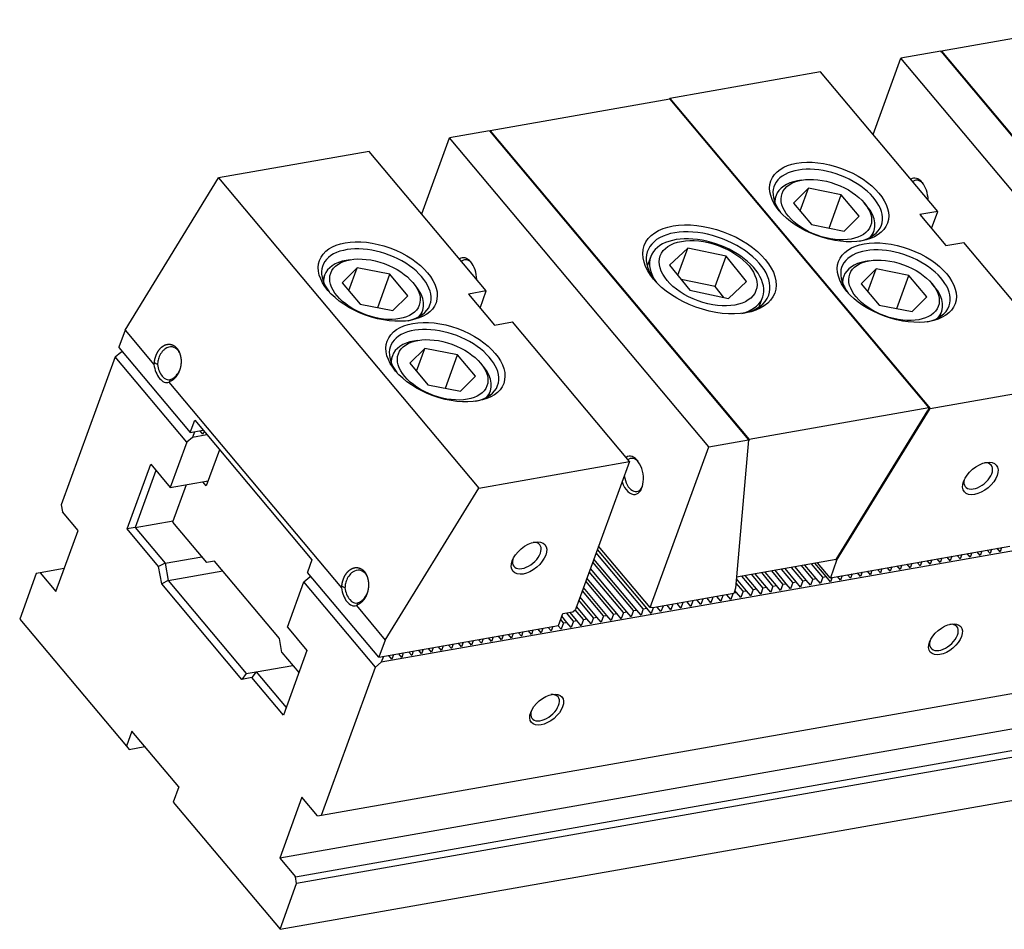
# Model space of a CAD drawing. Units: millimetres. Extents: x -12564 to -11556, y -6141 to -5424.
# Drawn here: x -11976 to -11861, y -5552 to -5446 of the extents above; entities that cross this region are included whole.
import ezdxf

# ---------------------------------------------------------------- set-up
doc = ezdxf.new("R2010")
doc.units = ezdxf.units.MM
for name, color, linetype in [('G', 3, 'Continuous'), ('H', 2, 'Continuous'), ('W', 7, 'Continuous')]:
    doc.layers.add(name, color=color, linetype=linetype)

msp = doc.modelspace()

# ---------------------------------------------------------------- linework, layer by layer
at = {"layer": 'G'}
for p, q in [((-11884.1143, -5465.7742), (-11885.8497, -5467.516)), ((-11884.9052, -5464.8316), (-11885.3712, -5464.9138)), ((-11885.0815, -5468.4316), (-11884.1143, -5465.7742)), ((-11880.2799, -5466.5339), (-11884.1143, -5465.7742)), ((-11887.896, -5466.6389), (-11888.1091, -5467.2244)), ((-11881.696, -5470.4245), (-11880.2799, -5466.5339)), ((-11878.1809, -5469.0353), (-11880.2799, -5466.5339)), ((-11885.8497, -5467.516), (-11883.7508, -5470.0174)), ((-11877.2837, -5467.8575), (-11877.5878, -5467.4949)), ((-11879.9164, -5470.777), (-11878.1809, -5469.0353)), ((-11883.7508, -5470.0174), (-11879.9164, -5470.777)), ((-11876.6715, -5471.3873), (-11876.4584, -5470.8018)), ((-11902.5312, -5473.772), (-11902.9416, -5474.8995)), ((-11898.2094, -5472.762), (-11900.3297, -5474.7537)), ((-11899.368, -5475.9453), (-11898.2094, -5472.762)), ((-11893.7133, -5473.7145), (-11898.2094, -5472.762)), ((-11895.0082, -5477.2721), (-11893.7133, -5473.7145)), ((-11891.3376, -5476.6585), (-11893.7133, -5473.7145)), ((-11937.6455, -5474.1312), (-11938.1116, -5474.2134)), ((-11900.3297, -5474.7537), (-11897.9539, -5477.6977)), ((-11876.9961, -5474.2573), (-11877.4622, -5474.3394)), ((-11940.6363, -5475.9384), (-11940.8494, -5476.5239)), ((-11936.8546, -5475.0738), (-11938.5901, -5476.8155)), ((-11937.8218, -5477.7311), (-11936.8546, -5475.0738)), ((-11933.0202, -5475.8334), (-11936.8546, -5475.0738)), ((-11934.4363, -5479.724), (-11933.0202, -5475.8334)), ((-11930.9213, -5478.3348), (-11933.0202, -5475.8334)), ((-11879.9869, -5476.0645), (-11880.2001, -5476.65)), ((-11876.2052, -5475.1998), (-11877.9407, -5476.9416)), ((-11877.1724, -5477.8572), (-11876.2052, -5475.1998)), ((-11872.3708, -5475.9595), (-11876.2052, -5475.1998)), ((-11873.7869, -5479.8501), (-11872.3708, -5475.9595)), ((-11870.2719, -5478.4609), (-11872.3708, -5475.9595)), ((-11938.5901, -5476.8155), (-11936.4912, -5479.3169)), ((-11930.024, -5477.157), (-11930.3282, -5476.7945)), ((-11895.0082, -5477.2721), (-11898.9756, -5476.4316)), ((-11893.9865, -5478.5382), (-11895.0082, -5477.2721)), ((-11893.4578, -5478.6502), (-11891.3376, -5476.6585)), ((-11877.9407, -5476.9416), (-11875.8418, -5479.443)), ((-11869.3746, -5477.2831), (-11869.6788, -5476.9206)), ((-11932.6568, -5480.0766), (-11930.9213, -5478.3348)), ((-11897.9539, -5477.6977), (-11893.4578, -5478.6502)), ((-11872.0074, -5480.2027), (-11870.2719, -5478.4609)), ((-11936.4912, -5479.3169), (-11932.6568, -5480.0766)), ((-11889.8701, -5479.6572), (-11889.4597, -5478.5296)), ((-11875.8418, -5479.443), (-11872.0074, -5480.2027)), ((-11929.4119, -5480.6868), (-11929.1988, -5480.1013)), ((-11868.7625, -5480.8129), (-11868.5494, -5480.2274)), ((-11929.7365, -5483.5568), (-11930.2026, -5483.639)), ((-11932.7273, -5485.364), (-11932.9404, -5485.9495)), ((-11928.9456, -5484.4994), (-11930.6811, -5486.2411)), ((-11929.9128, -5487.1567), (-11928.9456, -5484.4994)), ((-11925.1112, -5485.259), (-11928.9456, -5484.4994)), ((-11926.5273, -5489.1497), (-11925.1112, -5485.259)), ((-11923.0123, -5487.7604), (-11925.1112, -5485.259)), ((-11930.6811, -5486.2411), (-11928.5821, -5488.7426)), ((-11922.115, -5486.5826), (-11922.4192, -5486.2201)), ((-11928.5821, -5488.7426), (-11924.7477, -5489.5022)), ((-11924.7477, -5489.5022), (-11923.0123, -5487.7604)), ((-11921.5028, -5490.1125), (-11921.2897, -5489.527))]:
    msp.add_line(p, q, dxfattribs=at)
for centre, major_axis in [((-11881.6916, -5467.3862), (-6.8081, 2.4779)), ((-11882.0153, -5468.2756), (5.1741, -1.8832)), ((-11895.6717, -5475.2614), (-7.625, 2.7753)), ((-11934.432, -5476.6858), (-6.8081, 2.4779)), ((-11895.8336, -5475.7061), (5.5924, -2.0355)), ((-11873.7826, -5476.8118), (-6.8081, 2.4779)), ((-11934.7557, -5477.5752), (5.1741, -1.8832)), ((-11874.1063, -5477.7012), (5.1741, -1.8832)), ((-11926.5229, -5486.1114), (-6.8081, 2.4779)), ((-11926.8467, -5487.0008), (5.1741, -1.8832)), ((-11864.023, -5499.6965), (-1.8648, -1.5648)), ((-11916.7633, -5508.9961), (-1.8648, -1.5648)), ((-11868.0912, -5518.4961), (-1.776, -1.4902)), ((-11914.6964, -5526.7138), (-1.776, -1.4902))]:
    msp.add_ellipse(centre, major_axis=major_axis, ratio=0.57735027, dxfattribs=at)
for centre, major_axis, start_param, end_param in [((-11881.8535, -5467.8309), (6.2634, -2.2797), 0, 3.88440627), ((-11871.4599, -5466.8306), (0.3925, -2.2261), 1.32510171, 3.38728727), ((-11882.1772, -5468.7203), (-5.7188, 2.0815), 5.49778714, 6.28318531), ((-11871.2269, -5466.7895), (-0.3422, 1.9407), 0, 0.32713213), ((-11871.2269, -5466.7895), (-0.3422, 1.9407), 5.56885229, 6.28318531), ((-11882.1772, -5468.7203), (-5.7188, 2.0815), 0, 0.23794112), ((-11882.1772, -5468.7203), (-5.7188, 2.0815), 2.90365153, 3.92699082), ((-11895.8336, -5475.7061), (7.0804, -2.5771), 0, 3.88923305), ((-11881.8535, -5467.8309), (6.2634, -2.2797), 5.54037169, 6.28318531), ((-11895.9955, -5476.1508), (-6.5358, 2.3788), 2.43639912, 6.28318531), ((-11934.5938, -5477.1305), (6.2634, -2.2797), 0, 3.88440627), ((-11873.9444, -5477.2565), (6.2634, -2.2797), 0, 3.88440627), ((-11924.1984, -5476.1298), (0.3925, -2.2261), 1.32386515, 3.38852383), ((-11895.9955, -5476.1508), (-6.5358, 2.3788), 0, 0.70519354), ((-11934.9176, -5478.0199), (-5.7188, 2.0815), 5.49778714, 6.28318531), ((-11923.9653, -5476.0887), (-0.3422, 1.9407), 0, 0.32848896), ((-11923.9653, -5476.0887), (-0.3422, 1.9407), 5.56885229, 6.28318531), ((-11874.2682, -5478.1459), (-5.7188, 2.0815), 5.49778714, 6.28318531), ((-11934.9176, -5478.0199), (-5.7188, 2.0815), 0, 0.23794112), ((-11874.2682, -5478.1459), (-5.7188, 2.0815), 0, 0.23794112), ((-11934.9176, -5478.0199), (-5.7188, 2.0815), 2.90365153, 3.92699082), ((-11874.2682, -5478.1459), (-5.7188, 2.0815), 2.90365153, 3.92699082), ((-11895.8336, -5475.7061), (7.0804, -2.5771), 5.53554491, 6.28318531), ((-11934.5938, -5477.1305), (6.2634, -2.2797), 5.54037169, 6.28318531), ((-11873.9444, -5477.2565), (6.2634, -2.2797), 5.54037169, 6.28318531), ((-11926.6848, -5486.5561), (6.2634, -2.2797), 0, 3.88440627), ((-11927.0085, -5487.4455), (-5.7188, 2.0815), 5.49778714, 6.28318531), ((-11927.0085, -5487.4455), (-5.7188, 2.0815), 0, 0.23794113), ((-11927.0085, -5487.4455), (-5.7188, 2.0815), 2.90365153, 3.92699082), ((-11926.6848, -5486.5561), (6.2634, -2.2797), 5.54037169, 6.28318531), ((-11904.73, -5499.3313), (0.3925, -2.2261), 0, 3.38852383), ((-11904.4969, -5499.2902), (-0.3422, 1.9407), 0, 0.32848896), ((-11904.4969, -5499.2902), (-0.3422, 1.9407), 5.5688523, 6.28318531), ((-11864.2663, -5499.4065), (1.5096, 1.2667), 0, 0.67374591), ((-11864.2663, -5499.4065), (1.5096, 1.2667), 2.46784674, 6.28318531), ((-11904.73, -5499.3313), (0.3925, -2.2261), 4.95183651, 6.28318531), ((-11904.4969, -5499.2902), (-0.3422, 1.9407), 1.51918004, 3.85592566), ((-11917.0067, -5508.706), (1.5096, 1.2667), 0, 0.67374591), ((-11917.0067, -5508.706), (1.5096, 1.2667), 2.46784674, 6.28318531), ((-11868.2737, -5518.2786), (1.5096, 1.2667), 2.44094225, 6.28318531), ((-11868.2737, -5518.2786), (1.5096, 1.2667), 0, 0.7006504), ((-11914.8789, -5526.4963), (1.5096, 1.2667), 2.44094224, 6.28318531), ((-11914.8789, -5526.4963), (1.5096, 1.2667), 0, 0.70065042)]:
    msp.add_ellipse(centre, major_axis=major_axis, ratio=0.57735027, start_param=start_param, end_param=end_param, dxfattribs=at)
for points, degree, knots in [([(-11960.5349, -5486.1928), (-11960.4866, -5485.5647), (-11960.2111, -5485.0318), (-11959.9358, -5484.4993), (-11959.5182, -5484.2277), (-11959.0966, -5483.9535), (-11958.6632, -5484.021), (-11958.225, -5484.0892), (-11957.9018, -5484.4741), (-11957.5792, -5484.8584), (-11957.4627, -5485.4517), (-11957.3478, -5486.0366), (-11957.4771, -5486.6602), (-11957.6047, -5487.2758), (-11957.9403, -5487.7379), (-11958.2754, -5488.1993), (-11958.7139, -5488.363)], 2, [0, 0, 0, 0.125, 0.125, 0.25, 0.25, 0.375, 0.375, 0.5, 0.5, 0.625, 0.625, 0.75, 0.75, 0.875, 0.875, 1, 1, 1]), ([(-11957.5659, -5485.055), (-11957.6246, -5484.9279), (-11957.8489, -5484.5662), (-11958.451, -5484.211), (-11959.0969, -5484.386), (-11959.5913, -5484.8004), (-11959.9001, -5485.246), (-11960.1164, -5485.8322), (-11960.1549, -5486.2045), (-11960.1721, -5486.3707)], 3, [0.447050516, 0.447050516, 0.447050516, 0.447050516, 0.500116954, 0.61391659, 0.745645475, 0.78715288, 0.873180134, 0.943366507, 1, 1, 1, 1]), ([(-11958.6896, -5488.1361), (-11958.6133, -5488.1115), (-11958.4465, -5488.057), (-11958.1912, -5487.8916), (-11957.8843, -5487.5962), (-11957.7005, -5487.2968), (-11957.6096, -5487.0966)], 3, [0, 0, 0, 0, 0.036294718, 0.078641249, 0.127053828, 0.204388902, 0.204388902, 0.204388902, 0.204388902]), ([(-11938.633, -5512.2945), (-11938.5847, -5511.6665), (-11938.3091, -5511.1335), (-11938.0339, -5510.601), (-11937.6163, -5510.3294), (-11937.1947, -5510.0552), (-11936.7612, -5510.1227), (-11936.3231, -5510.1909), (-11935.9999, -5510.5758), (-11935.6773, -5510.9601), (-11935.5607, -5511.5534), (-11935.4458, -5512.1383), (-11935.5751, -5512.7619), (-11935.7028, -5513.3776), (-11936.0384, -5513.8397), (-11936.3735, -5514.301), (-11936.8119, -5514.4648)], 2, [0, 0, 0, 0.125, 0.125, 0.25, 0.25, 0.375, 0.375, 0.5, 0.5, 0.625, 0.625, 0.75, 0.75, 0.875, 0.875, 1, 1, 1]), ([(-11935.664, -5511.1567), (-11935.7227, -5511.0296), (-11935.947, -5510.6679), (-11936.549, -5510.3128), (-11937.1949, -5510.4877), (-11937.6893, -5510.9022), (-11937.9981, -5511.3477), (-11938.2145, -5511.9339), (-11938.253, -5512.3062), (-11938.2702, -5512.4725)], 3, [0.447050516, 0.447050516, 0.447050516, 0.447050516, 0.500116954, 0.61391659, 0.745645475, 0.78715288, 0.873180134, 0.943366507, 1, 1, 1, 1]), ([(-11936.7877, -5514.2379), (-11936.7114, -5514.2133), (-11936.5446, -5514.1587), (-11936.2893, -5513.9933), (-11935.9824, -5513.6979), (-11935.7985, -5513.3986), (-11935.7077, -5513.1983)], 3, [0, 0, 0, 0, 0.036294718, 0.078641249, 0.127053828, 0.204388902, 0.204388902, 0.204388902, 0.204388902])]:
    msp.add_open_spline(points, degree=degree, knots=knots, dxfattribs=at)
at = {"layer": 'H'}
for p, q in [((-11903.4009, -5514.9423), (-11908.9068, -5508.3806)), ((-11903.0048, -5514.8725), (-11908.7693, -5508.0026)), ((-11904.5661, -5515.1478), (-11909.3115, -5509.4924)), ((-11904.1699, -5515.0779), (-11909.1739, -5509.1144)), ((-11905.7312, -5515.3532), (-11909.7161, -5510.6042)), ((-11905.335, -5515.2834), (-11909.5785, -5510.2262)), ((-11887.8581, -5512.2017), (-11889.1737, -5510.6338)), ((-11887.0891, -5512.0661), (-11888.4048, -5510.4982)), ((-11886.693, -5511.9963), (-11888.0086, -5510.4283)), ((-11885.924, -5511.8607), (-11887.2396, -5510.2928)), ((-11885.5278, -5511.7908), (-11886.8435, -5510.2229)), ((-11884.7589, -5511.6552), (-11886.0745, -5510.0873)), ((-11884.3627, -5511.5854), (-11885.6783, -5510.0175)), ((-11883.5937, -5511.4498), (-11884.9094, -5509.8819)), ((-11883.1976, -5511.3799), (-11884.5132, -5509.812)), ((-11882.4286, -5511.2443), (-11883.7442, -5509.6764)), ((-11882.0325, -5511.1745), (-11883.3481, -5509.6066)), ((-11906.8963, -5515.5587), (-11910.1208, -5511.7159)), ((-11906.5002, -5515.4888), (-11909.9832, -5511.3379)), ((-11891.3535, -5512.818), (-11892.5159, -5511.4327)), ((-11890.5845, -5512.6824), (-11891.9001, -5511.1145)), ((-11890.1884, -5512.6126), (-11891.504, -5511.0447)), ((-11889.4194, -5512.477), (-11890.735, -5510.9091)), ((-11889.0232, -5512.4072), (-11890.3389, -5510.8392)), ((-11888.2542, -5512.2716), (-11889.5699, -5510.7036)), ((-11908.0614, -5515.7641), (-11910.5254, -5512.8277)), ((-11907.6653, -5515.6943), (-11910.3878, -5512.4497)), ((-11892.5186, -5513.0235), (-11892.7087, -5512.7969)), ((-11891.7496, -5512.8879), (-11892.5589, -5511.9235)), ((-11909.2266, -5515.9695), (-11910.9301, -5513.9394)), ((-11908.8304, -5515.8997), (-11910.7925, -5513.5614)), ((-11910.3917, -5516.175), (-11911.3499, -5515.033)), ((-11909.9956, -5516.1051), (-11911.1971, -5514.6732)), ((-11912.722, -5516.5859), (-11913.0566, -5516.1871)), ((-11912.3258, -5516.516), (-11912.919, -5515.8091)), ((-11911.5568, -5516.3804), (-11912.3782, -5515.4016)), ((-11911.1607, -5516.3106), (-11911.982, -5515.3318))]:
    msp.add_line(p, q, dxfattribs=at)
at = {"layer": 'W'}
for p, q in [((-11847.5808, -5446.0776), (-11868.5531, -5449.7756)), ((-11876.5502, -5459.4864), (-11873.3137, -5450.5942)), ((-11868.6532, -5449.7724), (-11873.3137, -5450.5942)), ((-11843.016, -5486.7016), (-11873.3137, -5450.5942)), ((-11868.6532, -5449.7724), (-11838.3555, -5485.8798)), ((-11868.5826, -5449.8566), (-11868.5531, -5449.7756)), ((-11868.5531, -5449.7756), (-11838.2859, -5485.8467)), ((-11882.686, -5452.174), (-11900.3028, -5455.2803)), ((-11869.0049, -5468.4785), (-11882.686, -5452.174)), ((-11900.3192, -5455.3768), (-11921.2915, -5459.0748)), ((-11900.3673, -5455.3853), (-11900.3028, -5455.2803)), ((-11900.3192, -5455.3768), (-11870.0519, -5491.448)), ((-11900.3028, -5455.2803), (-11869.8986, -5491.5146)), ((-11929.2893, -5468.7875), (-11926.0521, -5459.8934)), ((-11921.3916, -5459.0717), (-11926.0521, -5459.8934)), ((-11895.7544, -5496.0008), (-11926.0521, -5459.8934)), ((-11921.3916, -5459.0717), (-11891.0939, -5495.179)), ((-11921.321, -5459.1558), (-11921.2915, -5459.0748)), ((-11921.2915, -5459.0748), (-11891.0243, -5495.146)), ((-11935.4264, -5461.4735), (-11953.0432, -5464.5799)), ((-11921.7453, -5477.7781), (-11935.4264, -5461.4735)), ((-11963.9583, -5482.3465), (-11953.0432, -5464.5799)), ((-11953.0432, -5464.5799), (-11922.639, -5500.8141)), ((-11869.0049, -5468.4785), (-11871.1022, -5468.8483)), ((-11871.1022, -5468.8483), (-11868.0602, -5472.4735)), ((-11869.7333, -5470.4797), (-11869.0049, -5468.4785)), ((-11868.0602, -5472.4735), (-11865.963, -5472.1037)), ((-11852.2819, -5488.4083), (-11865.963, -5472.1037)), ((-11921.7453, -5477.7781), (-11923.8425, -5478.1479)), ((-11923.8425, -5478.1479), (-11920.8006, -5481.7731)), ((-11922.4737, -5479.7792), (-11921.7453, -5477.7781)), ((-11701.9941, -5480.2612), (-11934.018, -5521.1733)), ((-11920.8006, -5481.7731), (-11918.7034, -5481.4033)), ((-11905.0222, -5497.7078), (-11918.7034, -5481.4033)), ((-11963.9583, -5482.3465), (-11964.692, -5484.3623)), ((-11963.9583, -5482.3465), (-11960.5794, -5486.3733)), ((-11965.1124, -5485.4873), (-11964.4374, -5484.9209)), ((-11964.692, -5484.3623), (-11964.6849, -5484.4027)), ((-11964.6849, -5484.4027), (-11956.3576, -5494.3268)), ((-11964.4374, -5484.9209), (-11964.2743, -5484.8921)), ((-11965.1124, -5485.4873), (-11971.4127, -5502.7973)), ((-11956.7471, -5495.4567), (-11965.1124, -5485.4873)), ((-11960.1713, -5486.369), (-11960.5349, -5486.1928)), ((-11958.835, -5488.4522), (-11938.6775, -5512.475)), ((-11958.7139, -5488.363), (-11958.689, -5488.1356)), ((-11869.8986, -5491.5146), (-11852.2819, -5488.4083)), ((-11870.0519, -5491.448), (-11891.0243, -5495.146)), ((-11880.8631, -5509.1684), (-11870.1619, -5491.7501)), ((-11880.8138, -5509.2812), (-11869.8986, -5491.5146)), ((-11870.0519, -5491.448), (-11870.1619, -5491.7501)), ((-11956.3343, -5494.3227), (-11955.8164, -5492.8996)), ((-11955.8164, -5492.8996), (-11942.1277, -5509.2132)), ((-11956.3576, -5494.3268), (-11956.3343, -5494.3227)), ((-11956.3343, -5494.3227), (-11954.843, -5494.0597)), ((-11955.8333, -5494.2343), (-11956.0721, -5494.8903)), ((-11954.8503, -5494.5292), (-11955.1925, -5494.1214)), ((-11954.7289, -5494.1957), (-11954.8503, -5494.5292)), ((-11956.7471, -5495.4567), (-11958.6772, -5500.7597)), ((-11956.0721, -5494.8903), (-11956.7471, -5495.4567)), ((-11954.3943, -5494.5944), (-11956.0721, -5494.8903)), ((-11895.7544, -5496.0008), (-11891.0939, -5495.179)), ((-11891.0939, -5495.179), (-11892.612, -5512.5312)), ((-11891.0243, -5495.146), (-11891.1121, -5495.3874)), ((-11952.9265, -5496.3436), (-11954.4642, -5500.5683)), ((-11902.5929, -5514.7895), (-11895.7544, -5496.0008)), ((-11963.7103, -5505.6007), (-11960.9587, -5498.0408)), ((-11960.9587, -5498.0408), (-11958.6772, -5500.7597)), ((-11940.9933, -5539.0497), (-11707.9674, -5497.9609)), ((-11922.639, -5500.8141), (-11905.0222, -5497.7078)), ((-11905.0222, -5497.7078), (-11911.3185, -5515.0067)), ((-11960.3503, -5498.7659), (-11962.7782, -5505.4364)), ((-11958.6772, -5500.7597), (-11954.2497, -5499.9791)), ((-11954.4642, -5500.5683), (-11954.8672, -5500.0879)), ((-11954.4012, -5500.0058), (-11954.3023, -5500.1236)), ((-11956.813, -5500.431), (-11958.4033, -5504.8002)), ((-11933.5542, -5518.5807), (-11922.639, -5500.8141)), ((-11971.4127, -5502.7973), (-11971.2704, -5503.6045)), ((-11969.4452, -5505.7796), (-11971.2704, -5503.6045)), ((-11712.8484, -5502.9832), (-11945.8743, -5544.0719)), ((-11962.7782, -5505.4364), (-11958.3507, -5504.6557)), ((-11958.4033, -5504.8002), (-11954.4487, -5509.513)), ((-11972.0349, -5512.8949), (-11969.4452, -5505.7796)), ((-11962.7782, -5505.4364), (-11963.7103, -5505.6007)), ((-11960.0338, -5509.9821), (-11963.7103, -5505.6007)), ((-11962.7782, -5505.4364), (-11959.2799, -5509.6054)), ((-11944.0491, -5546.2471), (-11711.0232, -5505.1583)), ((-11710.8809, -5505.9655), (-11943.9068, -5547.0543)), ((-11902.5929, -5514.7895), (-11908.6236, -5507.6024)), ((-11881.5475, -5511.2971), (-11860.5752, -5507.5991)), ((-11865.0326, -5508.385), (-11865.2187, -5508.8964)), ((-11864.0536, -5508.691), (-11864.4034, -5508.2741)), ((-11863.8675, -5508.1796), (-11864.0536, -5508.691)), ((-11862.8885, -5508.4856), (-11863.2383, -5508.0687)), ((-11862.7023, -5507.9741), (-11862.8885, -5508.4856)), ((-11861.7233, -5508.2801), (-11862.0732, -5507.8632)), ((-11861.5372, -5507.7687), (-11861.7233, -5508.2801)), ((-11959.2799, -5509.6054), (-11955.0039, -5508.8514)), ((-11953.5166, -5509.3487), (-11954.4487, -5509.513)), ((-11945.9118, -5518.4118), (-11953.5166, -5509.3487)), ((-11942.1277, -5509.2132), (-11942.6456, -5510.6363)), ((-11880.8631, -5509.1684), (-11892.4973, -5511.2198)), ((-11880.8138, -5509.2812), (-11881.5475, -5511.2971)), ((-11880.9026, -5509.1754), (-11880.8138, -5509.2812)), ((-11871.0444, -5509.9237), (-11871.3942, -5509.5068)), ((-11870.8582, -5509.4123), (-11871.0444, -5509.9237)), ((-11869.8792, -5509.7182), (-11870.2291, -5509.3013)), ((-11869.6931, -5509.2068), (-11869.8792, -5509.7182)), ((-11868.7141, -5509.5128), (-11869.0639, -5509.0959)), ((-11868.528, -5509.0014), (-11868.7141, -5509.5128)), ((-11867.549, -5509.3073), (-11867.8988, -5508.8904)), ((-11867.3628, -5508.7959), (-11867.549, -5509.3073)), ((-11866.3838, -5509.1019), (-11866.7337, -5508.685)), ((-11866.1977, -5508.5905), (-11866.3838, -5509.1019)), ((-11865.2187, -5508.8964), (-11865.5685, -5508.4795)), ((-11971.0638, -5510.2267), (-11973.8601, -5510.7197)), ((-11959.2799, -5509.6054), (-11960.0338, -5509.9821)), ((-11959.678, -5512.0002), (-11960.0338, -5509.9821)), ((-11959.2799, -5509.6054), (-11958.9241, -5511.6235)), ((-11958.9241, -5511.6235), (-11952.5508, -5510.4997)), ((-11942.6456, -5510.6363), (-11942.6385, -5510.6766)), ((-11934.3112, -5520.6007), (-11942.6385, -5510.6766)), ((-11881.5708, -5511.3012), (-11883.0386, -5509.552)), ((-11877.849, -5510.6449), (-11878.0351, -5511.1563)), ((-11876.87, -5510.9509), (-11877.2198, -5510.534)), ((-11876.6839, -5510.4395), (-11876.87, -5510.9509)), ((-11875.7049, -5510.7454), (-11876.0547, -5510.3285)), ((-11875.5187, -5510.234), (-11875.7049, -5510.7454)), ((-11874.5398, -5510.54), (-11874.8896, -5510.1231)), ((-11874.3536, -5510.0286), (-11874.5398, -5510.54)), ((-11873.3746, -5510.3345), (-11873.7244, -5509.9176)), ((-11873.1885, -5509.8231), (-11873.3746, -5510.3345)), ((-11872.2095, -5510.1291), (-11872.5593, -5509.7122)), ((-11872.0234, -5509.6177), (-11872.2095, -5510.1291)), ((-11974.3262, -5510.8019), (-11976.2685, -5516.1383)), ((-11973.8601, -5510.7197), (-11974.3262, -5510.8019)), ((-11973.8601, -5510.7197), (-11972.0349, -5512.8949)), ((-11958.9241, -5511.6235), (-11959.678, -5512.0002)), ((-11958.9241, -5511.6235), (-11949.7983, -5522.4992)), ((-11945.8491, -5552.3907), (-11712.8232, -5511.302)), ((-11944.9885, -5517.0733), (-11943.0583, -5511.7703)), ((-11943.0583, -5511.7703), (-11942.3833, -5511.2039)), ((-11934.693, -5521.7397), (-11943.0583, -5511.7703)), ((-11942.3833, -5511.2039), (-11942.2202, -5511.1751)), ((-11885.924, -5511.8607), (-11885.5278, -5511.7908)), ((-11885.0259, -5512.389), (-11885.5278, -5511.7908)), ((-11884.7589, -5511.6552), (-11885.0259, -5512.389)), ((-11884.7589, -5511.6552), (-11884.3627, -5511.5854)), ((-11883.8608, -5512.1835), (-11884.3627, -5511.5854)), ((-11883.5937, -5511.4498), (-11883.8608, -5512.1835)), ((-11883.5937, -5511.4498), (-11883.1976, -5511.3799)), ((-11882.6957, -5511.9781), (-11883.1976, -5511.3799)), ((-11882.4286, -5511.2443), (-11882.6957, -5511.9781)), ((-11882.4286, -5511.2443), (-11882.0325, -5511.1745)), ((-11881.5305, -5511.7727), (-11882.0325, -5511.1745)), ((-11881.5708, -5511.3012), (-11881.5475, -5511.2971)), ((-11881.3444, -5511.2612), (-11881.5305, -5511.7727)), ((-11880.3654, -5511.5672), (-11880.7152, -5511.1503)), ((-11880.1793, -5511.0558), (-11880.3654, -5511.5672)), ((-11879.2003, -5511.3618), (-11879.5501, -5510.9449)), ((-11879.0141, -5510.8504), (-11879.2003, -5511.3618)), ((-11878.0351, -5511.1563), (-11878.385, -5510.7394)), ((-11950.3002, -5523.1762), (-11959.678, -5512.0002)), ((-11938.2694, -5512.4707), (-11938.633, -5512.2945)), ((-11892.612, -5512.5312), (-11892.8382, -5513.1527)), ((-11891.7496, -5512.8879), (-11892.0167, -5513.6216)), ((-11891.7496, -5512.8879), (-11891.3535, -5512.818)), ((-11890.8516, -5513.4162), (-11891.3535, -5512.818)), ((-11890.5845, -5512.6824), (-11890.8516, -5513.4162)), ((-11890.5845, -5512.6824), (-11890.1884, -5512.6126)), ((-11889.6864, -5513.2108), (-11890.1884, -5512.6126)), ((-11889.4194, -5512.477), (-11889.6864, -5513.2108)), ((-11889.4194, -5512.477), (-11889.0232, -5512.4072)), ((-11888.5213, -5513.0053), (-11889.0232, -5512.4072)), ((-11888.2542, -5512.2716), (-11888.5213, -5513.0053)), ((-11888.2542, -5512.2716), (-11887.8581, -5512.2017)), ((-11887.3562, -5512.7999), (-11887.8581, -5512.2017)), ((-11887.0891, -5512.0661), (-11887.3562, -5512.7999)), ((-11887.0891, -5512.0661), (-11886.693, -5511.9963)), ((-11886.191, -5512.5944), (-11886.693, -5511.9963)), ((-11885.924, -5511.8607), (-11886.191, -5512.5944)), ((-11892.8382, -5513.1527), (-11902.3092, -5514.8227)), ((-11897.8423, -5514.6489), (-11898.291, -5514.1141)), ((-11897.6036, -5513.9929), (-11897.8423, -5514.6489)), ((-11896.6772, -5514.4434), (-11897.1259, -5513.9087)), ((-11896.4385, -5513.7875), (-11896.6772, -5514.4434)), ((-11895.5121, -5514.238), (-11895.9608, -5513.7033)), ((-11895.2733, -5513.582), (-11895.5121, -5514.238)), ((-11894.347, -5514.0325), (-11894.7956, -5513.4978)), ((-11894.1082, -5513.3766), (-11894.347, -5514.0325)), ((-11893.1818, -5513.8271), (-11893.6305, -5513.2924)), ((-11892.9431, -5513.1712), (-11893.1818, -5513.8271)), ((-11892.8099, -5513.0748), (-11892.5186, -5513.0235)), ((-11892.0167, -5513.6216), (-11892.5186, -5513.0235)), ((-11936.9331, -5514.5539), (-11933.5542, -5518.5807)), ((-11936.8119, -5514.4648), (-11936.787, -5514.2373)), ((-11912.7976, -5515.4756), (-11911.6325, -5515.2701)), ((-11911.6325, -5515.2701), (-11911.3185, -5515.0067)), ((-11905.7312, -5515.3532), (-11905.335, -5515.2834)), ((-11904.8331, -5515.8815), (-11905.335, -5515.2834)), ((-11904.5661, -5515.1478), (-11904.8331, -5515.8815)), ((-11904.5661, -5515.1478), (-11904.1699, -5515.0779)), ((-11903.668, -5515.6761), (-11904.1699, -5515.0779)), ((-11903.4009, -5514.9423), (-11903.668, -5515.6761)), ((-11903.4009, -5514.9423), (-11903.0048, -5514.8725)), ((-11902.5029, -5515.4706), (-11903.0048, -5514.8725)), ((-11902.2641, -5514.8147), (-11902.5029, -5515.4706)), ((-11901.3377, -5515.2652), (-11901.7864, -5514.7305)), ((-11901.099, -5514.6093), (-11901.3377, -5515.2652)), ((-11900.1726, -5515.0598), (-11900.6213, -5514.525)), ((-11899.9339, -5514.4038), (-11900.1726, -5515.0598)), ((-11899.0075, -5514.8543), (-11899.4562, -5514.3196)), ((-11898.7687, -5514.1984), (-11899.0075, -5514.8543)), ((-11976.2685, -5516.1383), (-11963.7965, -5531.0018)), ((-11913.3155, -5516.8986), (-11912.7976, -5515.4756)), ((-11911.5568, -5516.3804), (-11911.8239, -5517.1142)), ((-11911.5568, -5516.3804), (-11911.1607, -5516.3106)), ((-11910.6588, -5516.9087), (-11911.1607, -5516.3106)), ((-11910.3917, -5516.175), (-11910.6588, -5516.9087)), ((-11910.3917, -5516.175), (-11909.9956, -5516.1051)), ((-11909.4936, -5516.7033), (-11909.9956, -5516.1051)), ((-11909.2266, -5515.9695), (-11909.4936, -5516.7033)), ((-11909.2266, -5515.9695), (-11908.8304, -5515.8997)), ((-11908.3285, -5516.4979), (-11908.8304, -5515.8997)), ((-11908.0614, -5515.7641), (-11908.3285, -5516.4979)), ((-11908.0614, -5515.7641), (-11907.6653, -5515.6943)), ((-11907.1634, -5516.2924), (-11907.6653, -5515.6943)), ((-11906.8963, -5515.5587), (-11907.1634, -5516.2924)), ((-11906.8963, -5515.5587), (-11906.5002, -5515.4888)), ((-11905.9983, -5516.087), (-11906.5002, -5515.4888)), ((-11905.7312, -5515.3532), (-11905.9983, -5516.087)), ((-11944.9885, -5517.0733), (-11942.707, -5519.7923)), ((-11934.2879, -5520.5966), (-11913.3155, -5516.8986)), ((-11916.4844, -5517.936), (-11916.8342, -5517.5191)), ((-11916.2983, -5517.4246), (-11916.4844, -5517.936)), ((-11915.3193, -5517.7305), (-11915.6691, -5517.3136)), ((-11915.1332, -5517.2191), (-11915.3193, -5517.7305)), ((-11914.1542, -5517.5251), (-11914.504, -5517.1082)), ((-11913.968, -5517.0137), (-11914.1542, -5517.5251)), ((-11912.989, -5517.3196), (-11913.3389, -5516.9027)), ((-11912.722, -5516.5859), (-11912.989, -5517.3196)), ((-11912.722, -5516.5859), (-11912.3258, -5516.516)), ((-11911.8239, -5517.1142), (-11912.3258, -5516.516)), ((-11945.6271, -5520.0262), (-11945.9118, -5518.4118)), ((-11933.5542, -5518.5807), (-11934.2879, -5520.5966)), ((-11923.2891, -5518.6572), (-11923.4752, -5519.1686)), ((-11922.3101, -5518.9632), (-11922.6599, -5518.5463)), ((-11922.1239, -5518.4518), (-11922.3101, -5518.9632)), ((-11921.1449, -5518.7577), (-11921.4948, -5518.3408)), ((-11920.9588, -5518.2463), (-11921.1449, -5518.7577)), ((-11919.9798, -5518.5523), (-11920.3296, -5518.1354)), ((-11919.7937, -5518.0409), (-11919.9798, -5518.5523)), ((-11918.8147, -5518.3469), (-11919.1645, -5517.93)), ((-11918.6285, -5517.8354), (-11918.8147, -5518.3469)), ((-11917.6495, -5518.1414), (-11917.9994, -5517.7245)), ((-11917.4634, -5517.63), (-11917.6495, -5518.1414)), ((-11942.707, -5519.7923), (-11945.4586, -5527.3522)), ((-11930.2798, -5519.8899), (-11930.466, -5520.4013)), ((-11929.3008, -5520.1958), (-11929.6507, -5519.7789)), ((-11929.1147, -5519.6844), (-11929.3008, -5520.1958)), ((-11928.1357, -5519.9904), (-11928.4855, -5519.5735)), ((-11927.9496, -5519.479), (-11928.1357, -5519.9904)), ((-11926.9706, -5519.785), (-11927.3204, -5519.3681)), ((-11926.7844, -5519.2736), (-11926.9706, -5519.785)), ((-11925.8055, -5519.5795), (-11926.1553, -5519.1626)), ((-11925.6193, -5519.0681), (-11925.8055, -5519.5795)), ((-11924.6403, -5519.3741), (-11924.9901, -5518.9572)), ((-11924.4542, -5518.8627), (-11924.6403, -5519.3741)), ((-11923.4752, -5519.1686), (-11923.825, -5518.7517)), ((-11945.6271, -5520.0262), (-11943.6499, -5522.3826)), ((-11934.3112, -5520.6007), (-11934.2879, -5520.5966)), ((-11933.7752, -5520.5062), (-11934.018, -5521.1733)), ((-11932.7962, -5520.8122), (-11933.1461, -5520.3953)), ((-11932.6101, -5520.3008), (-11932.7962, -5520.8122)), ((-11931.6311, -5520.6067), (-11931.9809, -5520.1898)), ((-11931.445, -5520.0953), (-11931.6311, -5520.6067)), ((-11930.466, -5520.4013), (-11930.8158, -5519.9844)), ((-11948.6331, -5522.2937), (-11944.3571, -5521.5398)), ((-11940.9933, -5539.0497), (-11934.693, -5521.7397)), ((-11934.693, -5521.7397), (-11934.018, -5521.1733)), ((-11949.7983, -5522.4992), (-11950.3002, -5523.1762)), ((-11949.1351, -5522.9708), (-11950.3002, -5523.1762)), ((-11949.7983, -5522.4992), (-11948.6331, -5522.2937)), ((-11948.6331, -5522.2937), (-11949.1351, -5522.9708)), ((-11945.4586, -5527.3522), (-11949.1351, -5522.9708)), ((-11948.6331, -5522.2937), (-11945.1349, -5526.4628)), ((-11963.1491, -5529.223), (-11963.7965, -5531.0018)), ((-11957.6736, -5535.7484), (-11963.1491, -5529.223)), ((-11963.7965, -5531.0018), (-11963.4923, -5531.3643)), ((-11963.4923, -5531.3643), (-11961.6281, -5531.0356)), ((-11957.6736, -5535.7484), (-11958.321, -5537.5272)), ((-11943.2846, -5536.9567), (-11945.8743, -5544.0719)), ((-11941.4594, -5539.1318), (-11943.2846, -5536.9567)), ((-11958.321, -5537.5272), (-11945.8491, -5552.3907)), ((-11941.4594, -5539.1318), (-11940.9933, -5539.0497)), ((-11945.8743, -5544.0719), (-11944.0491, -5546.2471)), ((-11943.9068, -5547.0543), (-11944.0491, -5546.2471)), ((-11945.8491, -5552.3907), (-11943.9068, -5547.0543))]:
    msp.add_line(p, q, dxfattribs=at)
for centre, major_axis, ratio, start_param, end_param in [((-11959.271, -5486.7027), (0.3433, 1.9341), 0.68595597, 1.42715079, 1.52206437), ((-11959.316, -5486.3379), (-0.3774, 2.1405), 0.57735027, 1.48578241, 3.22660657), ((-11959.083, -5486.2969), (-0.3271, 1.8551), 0.57735027, 1.50896921, 3.20341977), ((-11959.271, -5486.7027), (-0.3433, -1.9341), 0.68595597, 0.57694209, 0.67185567), ((-11937.3691, -5512.8044), (0.3433, 1.9341), 0.68595597, 1.42715079, 1.52206437), ((-11937.4141, -5512.4397), (-0.3774, 2.1405), 0.57735027, 1.48578241, 3.22660657), ((-11937.181, -5512.3986), (-0.3271, 1.8551), 0.57735027, 1.50896921, 3.20341977), ((-11937.3691, -5512.8044), (-0.3433, -1.9341), 0.68595597, 0.57694209, 0.67185567), ((-11902.7953, -5515.3453), (0.555, 0.4657), 0.57735027, 0.21188506, 0.78539816)]:
    msp.add_ellipse(centre, major_axis=major_axis, ratio=ratio, start_param=start_param, end_param=end_param, dxfattribs=at)

doc.saveas('drawing.dxf')
